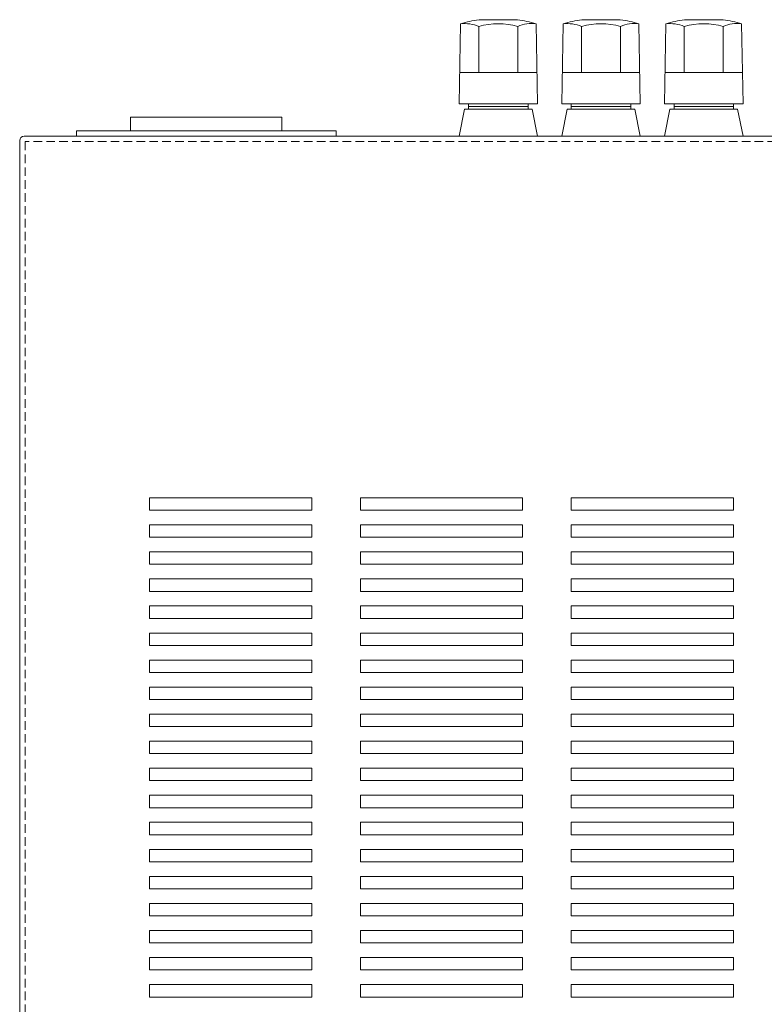
# Model space of a CAD drawing. Units: millimetres. Extents: x 102 to 1817, y -4 to 955.
# Drawn here: x 103 to 241, y 292 to 474 of the extents above; entities that cross this region are included whole.
import ezdxf

# ---------------------------------------------------------------- set-up
doc = ezdxf.new("R2010")
doc.units = ezdxf.units.MM
doc.header["$LTSCALE"] = 0.5
doc.linetypes.add('HIDDEN2', pattern=[4.7625, 3.175, -1.5875])
for name, color, linetype, lineweight in [('PARTS', 61, 'Continuous', 15), ('Speaker Terminal', 53, 'Continuous', 15), ('Upper Cov.', 150, 'Continuous', 15)]:
    doc.layers.add(name, color=color, linetype=linetype, lineweight=lineweight)

msp = doc.modelspace()

# ---------------------------------------------------------------- linework, layer by layer
at = {"layer": 'PARTS', "linetype": 'Continuous'}
for p, q in [((123.361, 456.208), (151.361, 456.208)), ((123.361, 453.708), (123.361, 456.208)), ((151.361, 456.208), (151.361, 453.708)), ((113.361, 453.708), (161.361, 453.708)), ((113.361, 452.708), (113.361, 453.708)), ((161.361, 453.708), (161.361, 452.708))]:
    msp.add_line(p, q, dxfattribs=at)
at = {"layer": 'Speaker Terminal', "color": 53, "linetype": 'Continuous'}
for p, q in [((184.359, 473.508), (184.109, 458.708)), ((187.794, 474.252), (194.923, 474.252)), ((198.609, 458.708), (198.359, 473.508)), ((203.359, 473.508), (203.109, 458.708)), ((206.794, 474.252), (213.923, 474.252)), ((217.609, 458.708), (217.359, 473.508)), ((222.359, 473.508), (222.109, 458.708)), ((225.794, 474.252), (232.923, 474.252)), ((236.609, 458.708), (236.359, 473.508)), ((187.753, 464.508), (187.753, 473.008)), ((194.964, 464.508), (194.964, 473.008)), ((206.753, 464.508), (206.753, 473.008)), ((213.964, 464.508), (213.964, 473.008)), ((225.753, 464.508), (225.753, 473.008)), ((232.964, 464.508), (232.964, 473.008)), ((184.207, 464.508), (198.511, 464.508)), ((203.207, 464.508), (217.511, 464.508)), ((222.207, 464.508), (236.511, 464.508)), ((184.109, 458.708), (198.609, 458.708)), ((184.109, 452.708), (185.109, 457.708)), ((185.109, 457.708), (197.609, 457.708)), ((185.859, 457.708), (185.859, 458.708)), ((185.859, 458.208), (196.859, 458.208)), ((196.859, 457.708), (196.859, 458.708)), ((197.609, 457.708), (198.609, 452.708)), ((203.109, 458.708), (217.609, 458.708)), ((203.109, 452.708), (204.109, 457.708)), ((204.109, 457.708), (216.609, 457.708)), ((204.859, 457.708), (204.859, 458.708)), ((204.859, 458.208), (215.859, 458.208)), ((215.859, 457.708), (215.859, 458.708)), ((216.609, 457.708), (217.609, 452.708)), ((222.109, 458.708), (236.609, 458.708)), ((222.109, 452.708), (223.109, 457.708)), ((223.109, 457.708), (235.609, 457.708)), ((223.859, 457.708), (223.859, 458.708)), ((223.859, 458.208), (234.859, 458.208)), ((234.859, 457.708), (234.859, 458.708)), ((235.609, 457.708), (236.609, 452.708))]:
    msp.add_line(p, q, dxfattribs=at)
for centre, radius, start, end in [((191.359, 449.508), 25, 98.19757, 106.2602), ((185.049, 466.421), 7.121, 67.67964, 95.56161), ((191.359, 460.258), 13.25, 74.20972, 105.79028), ((191.359, 449.508), 25, 73.7398, 81.80243), ((197.61, 466.817), 6.733, 83.61758, 113.14116), ((210.359, 449.508), 25, 98.19757, 106.2602), ((204.049, 466.421), 7.121, 67.67964, 95.56161), ((210.359, 460.258), 13.25, 74.20972, 105.79028), ((210.359, 449.508), 25, 73.7398, 81.80243), ((216.61, 466.817), 6.733, 83.61758, 113.14116), ((229.359, 449.508), 25, 98.19757, 106.2602), ((223.049, 466.421), 7.121, 67.67964, 95.56161), ((229.359, 460.258), 13.25, 74.20972, 105.79028), ((229.359, 449.508), 25, 73.7398, 81.80243), ((235.61, 466.817), 6.733, 83.61758, 113.14116)]:
    msp.add_arc(centre, radius, start, end, dxfattribs=at)
at = {"layer": 'Upper Cov.'}
for p, q in [((102.859, 156.708), (102.859, 451.908)), ((103.659, 452.708), (531.059, 452.708))]:
    msp.add_line(p, q, dxfattribs=at)
at = {"layer": 'Upper Cov.', "linetype": 'HIDDEN2'}
for p, q in [((530.859, 451.708), (103.859, 451.708)), ((103.859, 451.708), (103.859, 157.708))]:
    msp.add_line(p, q, dxfattribs=at)
at = {"layer": 'Upper Cov.', "lineweight": 13}
for p, q in [((126.859, 383.558), (126.859, 385.858)), ((126.859, 385.858), (156.859, 385.858)), ((156.859, 385.858), (156.859, 383.558)), ((165.859, 383.558), (165.859, 385.858)), ((165.859, 385.858), (195.859, 385.858)), ((195.859, 385.858), (195.859, 383.558)), ((204.859, 385.858), (234.859, 385.858)), ((204.859, 383.558), (204.859, 385.858)), ((234.859, 385.858), (234.859, 383.558)), ((156.859, 383.558), (126.859, 383.558)), ((195.859, 383.558), (165.859, 383.558)), ((234.859, 383.558), (204.859, 383.558)), ((126.859, 380.858), (156.859, 380.858)), ((126.859, 378.558), (126.859, 380.858)), ((156.859, 380.858), (156.859, 378.558)), ((165.859, 380.858), (195.859, 380.858)), ((165.859, 378.558), (165.859, 380.858)), ((195.859, 380.858), (195.859, 378.558)), ((204.859, 380.858), (234.859, 380.858)), ((204.859, 378.558), (204.859, 380.858)), ((234.859, 380.858), (234.859, 378.558)), ((156.859, 378.558), (126.859, 378.558)), ((195.859, 378.558), (165.859, 378.558)), ((234.859, 378.558), (204.859, 378.558)), ((126.859, 375.858), (156.859, 375.858)), ((126.859, 373.558), (126.859, 375.858)), ((156.859, 375.858), (156.859, 373.558)), ((165.859, 375.858), (195.859, 375.858)), ((165.859, 373.558), (165.859, 375.858)), ((195.859, 375.858), (195.859, 373.558)), ((204.859, 375.858), (234.859, 375.858)), ((204.859, 373.558), (204.859, 375.858)), ((234.859, 375.858), (234.859, 373.558)), ((156.859, 373.558), (126.859, 373.558)), ((195.859, 373.558), (165.859, 373.558)), ((234.859, 373.558), (204.859, 373.558)), ((126.859, 370.858), (156.859, 370.858)), ((126.859, 368.558), (126.859, 370.858)), ((156.859, 370.858), (156.859, 368.558)), ((165.859, 370.858), (195.859, 370.858)), ((165.859, 368.558), (165.859, 370.858)), ((195.859, 370.858), (195.859, 368.558)), ((204.859, 370.858), (234.859, 370.858)), ((204.859, 368.558), (204.859, 370.858)), ((234.859, 370.858), (234.859, 368.558)), ((156.859, 368.558), (126.859, 368.558)), ((195.859, 368.558), (165.859, 368.558)), ((234.859, 368.558), (204.859, 368.558)), ((126.859, 365.858), (156.859, 365.858)), ((126.859, 363.558), (126.859, 365.858)), ((156.859, 365.858), (156.859, 363.558)), ((165.859, 365.858), (195.859, 365.858)), ((165.859, 363.558), (165.859, 365.858)), ((195.859, 365.858), (195.859, 363.558)), ((204.859, 365.858), (234.859, 365.858)), ((204.859, 363.558), (204.859, 365.858)), ((234.859, 365.858), (234.859, 363.558)), ((156.859, 363.558), (126.859, 363.558)), ((195.859, 363.558), (165.859, 363.558)), ((234.859, 363.558), (204.859, 363.558)), ((126.859, 360.858), (156.859, 360.858)), ((126.859, 358.558), (126.859, 360.858)), ((156.859, 360.858), (156.859, 358.558)), ((165.859, 360.858), (195.859, 360.858)), ((165.859, 358.558), (165.859, 360.858)), ((195.859, 360.858), (195.859, 358.558)), ((204.859, 360.858), (234.859, 360.858)), ((204.859, 358.558), (204.859, 360.858)), ((234.859, 360.858), (234.859, 358.558)), ((156.859, 358.558), (126.859, 358.558)), ((195.859, 358.558), (165.859, 358.558)), ((234.859, 358.558), (204.859, 358.558)), ((126.859, 355.858), (156.859, 355.858)), ((126.859, 353.558), (126.859, 355.858)), ((156.859, 355.858), (156.859, 353.558)), ((165.859, 355.858), (195.859, 355.858)), ((165.859, 353.558), (165.859, 355.858)), ((195.859, 355.858), (195.859, 353.558)), ((204.859, 355.858), (234.859, 355.858)), ((204.859, 353.558), (204.859, 355.858)), ((234.859, 355.858), (234.859, 353.558)), ((156.859, 353.558), (126.859, 353.558)), ((195.859, 353.558), (165.859, 353.558)), ((234.859, 353.558), (204.859, 353.558)), ((126.859, 350.858), (156.859, 350.858)), ((126.859, 348.558), (126.859, 350.858)), ((126.859, 350.858), (156.859, 350.858)), ((126.859, 348.558), (126.859, 350.858)), ((156.859, 350.858), (156.859, 348.558)), ((156.859, 350.858), (156.859, 348.558)), ((165.859, 350.858), (195.859, 350.858)), ((165.859, 348.558), (165.859, 350.858)), ((165.859, 350.858), (195.859, 350.858)), ((165.859, 348.558), (165.859, 350.858)), ((195.859, 350.858), (195.859, 348.558)), ((195.859, 350.858), (195.859, 348.558)), ((204.859, 350.858), (234.859, 350.858)), ((204.859, 350.858), (234.859, 350.858)), ((204.859, 348.558), (204.859, 350.858)), ((204.859, 348.558), (204.859, 350.858)), ((234.859, 350.858), (234.859, 348.558)), ((234.859, 350.858), (234.859, 348.558)), ((156.859, 348.558), (126.859, 348.558)), ((156.859, 348.558), (126.859, 348.558)), ((195.859, 348.558), (165.859, 348.558)), ((195.859, 348.558), (165.859, 348.558)), ((234.859, 348.558), (204.859, 348.558)), ((234.859, 348.558), (204.859, 348.558)), ((126.859, 345.858), (156.859, 345.858)), ((126.859, 343.558), (126.859, 345.858)), ((156.859, 345.858), (156.859, 343.558)), ((165.859, 345.858), (195.859, 345.858)), ((165.859, 343.558), (165.859, 345.858)), ((195.859, 345.858), (195.859, 343.558)), ((204.859, 345.858), (234.859, 345.858)), ((204.859, 343.558), (204.859, 345.858)), ((234.859, 345.858), (234.859, 343.558)), ((156.859, 343.558), (126.859, 343.558)), ((195.859, 343.558), (165.859, 343.558)), ((234.859, 343.558), (204.859, 343.558)), ((126.859, 340.858), (156.859, 340.858)), ((126.859, 338.558), (126.859, 340.858)), ((156.859, 340.858), (156.859, 338.558)), ((165.859, 340.858), (195.859, 340.858)), ((165.859, 338.558), (165.859, 340.858)), ((195.859, 340.858), (195.859, 338.558)), ((204.859, 340.858), (234.859, 340.858)), ((204.859, 338.558), (204.859, 340.858)), ((234.859, 340.858), (234.859, 338.558)), ((156.859, 338.558), (126.859, 338.558)), ((195.859, 338.558), (165.859, 338.558)), ((234.859, 338.558), (204.859, 338.558)), ((126.859, 335.858), (156.859, 335.858)), ((126.859, 333.558), (126.859, 335.858)), ((156.859, 335.858), (156.859, 333.558)), ((165.859, 335.858), (195.859, 335.858)), ((165.859, 333.558), (165.859, 335.858)), ((195.859, 335.858), (195.859, 333.558)), ((204.859, 335.858), (234.859, 335.858)), ((204.859, 333.558), (204.859, 335.858)), ((234.859, 335.858), (234.859, 333.558)), ((156.859, 333.558), (126.859, 333.558)), ((195.859, 333.558), (165.859, 333.558)), ((234.859, 333.558), (204.859, 333.558)), ((126.859, 330.858), (156.859, 330.858)), ((126.859, 328.558), (126.859, 330.858)), ((156.859, 330.858), (156.859, 328.558)), ((165.859, 330.858), (195.859, 330.858)), ((165.859, 328.558), (165.859, 330.858)), ((195.859, 330.858), (195.859, 328.558)), ((204.859, 330.858), (234.859, 330.858)), ((204.859, 328.558), (204.859, 330.858)), ((234.859, 330.858), (234.859, 328.558)), ((156.859, 328.558), (126.859, 328.558)), ((195.859, 328.558), (165.859, 328.558)), ((234.859, 328.558), (204.859, 328.558)), ((126.859, 325.858), (156.859, 325.858)), ((126.859, 323.558), (126.859, 325.858)), ((156.859, 325.858), (156.859, 323.558)), ((165.859, 325.858), (195.859, 325.858)), ((165.859, 323.558), (165.859, 325.858)), ((195.859, 325.858), (195.859, 323.558)), ((204.859, 325.858), (234.859, 325.858)), ((204.859, 323.558), (204.859, 325.858)), ((234.859, 325.858), (234.859, 323.558)), ((156.859, 323.558), (126.859, 323.558)), ((195.859, 323.558), (165.859, 323.558)), ((234.859, 323.558), (204.859, 323.558)), ((126.859, 320.858), (156.859, 320.858)), ((126.859, 318.558), (126.859, 320.858)), ((156.859, 320.858), (156.859, 318.558)), ((165.859, 320.858), (195.859, 320.858)), ((165.859, 318.558), (165.859, 320.858)), ((195.859, 320.858), (195.859, 318.558)), ((204.859, 320.858), (234.859, 320.858)), ((204.859, 318.558), (204.859, 320.858)), ((234.859, 320.858), (234.859, 318.558)), ((156.859, 318.558), (126.859, 318.558)), ((195.859, 318.558), (165.859, 318.558)), ((234.859, 318.558), (204.859, 318.558)), ((126.859, 315.858), (156.859, 315.858)), ((126.859, 313.558), (126.859, 315.858)), ((156.859, 315.858), (156.859, 313.558)), ((165.859, 315.858), (195.859, 315.858)), ((165.859, 313.558), (165.859, 315.858)), ((195.859, 315.858), (195.859, 313.558)), ((204.859, 315.858), (234.859, 315.858)), ((204.859, 313.558), (204.859, 315.858)), ((234.859, 315.858), (234.859, 313.558)), ((156.859, 313.558), (126.859, 313.558)), ((195.859, 313.558), (165.859, 313.558)), ((234.859, 313.558), (204.859, 313.558)), ((126.859, 310.858), (156.859, 310.858)), ((126.859, 308.558), (126.859, 310.858)), ((156.859, 310.858), (156.859, 308.558)), ((165.859, 310.858), (195.859, 310.858)), ((165.859, 308.558), (165.859, 310.858)), ((195.859, 310.858), (195.859, 308.558)), ((204.859, 310.858), (234.859, 310.858)), ((204.859, 308.558), (204.859, 310.858)), ((234.859, 310.858), (234.859, 308.558)), ((156.859, 308.558), (126.859, 308.558)), ((195.859, 308.558), (165.859, 308.558)), ((234.859, 308.558), (204.859, 308.558)), ((126.859, 305.858), (156.859, 305.858)), ((126.859, 303.558), (126.859, 305.858)), ((156.859, 305.858), (156.859, 303.558)), ((165.859, 305.858), (195.859, 305.858)), ((165.859, 303.558), (165.859, 305.858)), ((195.859, 305.858), (195.859, 303.558)), ((204.859, 305.858), (234.859, 305.858)), ((204.859, 303.558), (204.859, 305.858)), ((234.859, 305.858), (234.859, 303.558)), ((156.859, 303.558), (126.859, 303.558)), ((195.859, 303.558), (165.859, 303.558)), ((234.859, 303.558), (204.859, 303.558)), ((126.859, 300.858), (156.859, 300.858)), ((126.859, 298.558), (126.859, 300.858)), ((156.859, 300.858), (156.859, 298.558)), ((165.859, 300.858), (195.859, 300.858)), ((165.859, 298.558), (165.859, 300.858)), ((195.859, 300.858), (195.859, 298.558)), ((204.859, 300.858), (234.859, 300.858)), ((204.859, 298.558), (204.859, 300.858)), ((234.859, 300.858), (234.859, 298.558)), ((156.859, 298.558), (126.859, 298.558)), ((195.859, 298.558), (165.859, 298.558)), ((234.859, 298.558), (204.859, 298.558)), ((126.859, 295.858), (156.859, 295.858)), ((126.859, 293.558), (126.859, 295.858)), ((156.859, 295.858), (156.859, 293.558)), ((165.859, 295.858), (195.859, 295.858)), ((165.859, 293.558), (165.859, 295.858)), ((195.859, 295.858), (195.859, 293.558)), ((204.859, 295.858), (234.859, 295.858)), ((204.859, 293.558), (204.859, 295.858)), ((234.859, 295.858), (234.859, 293.558)), ((156.859, 293.558), (126.859, 293.558)), ((195.859, 293.558), (165.859, 293.558)), ((234.859, 293.558), (204.859, 293.558))]:
    msp.add_line(p, q, dxfattribs=at)
at = {"layer": 'Upper Cov.'}
msp.add_arc((103.659, 451.908), 0.8, 90, 180, dxfattribs=at)

doc.saveas('drawing.dxf')
